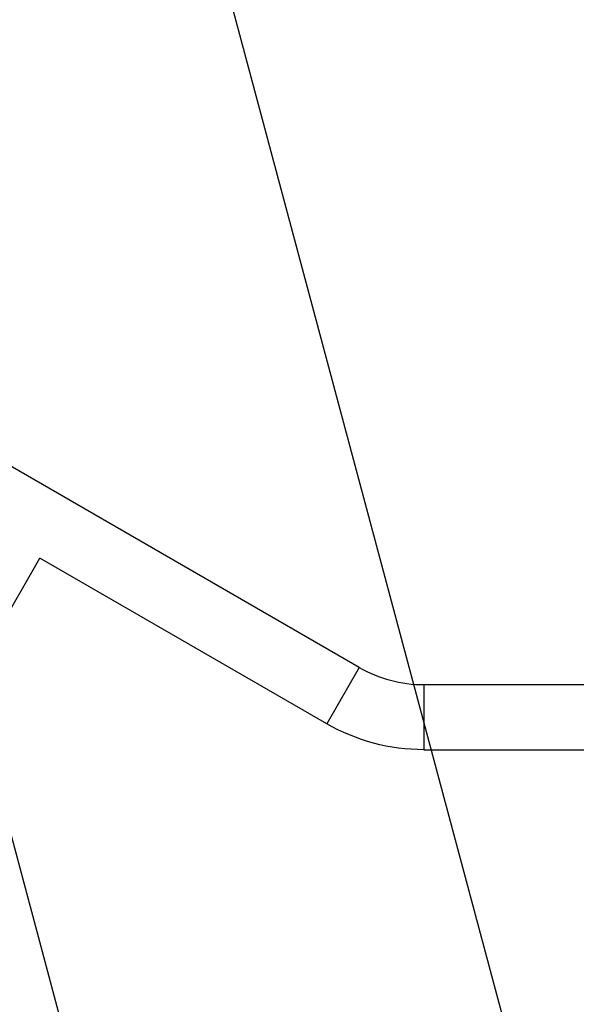
# Model space of a CAD drawing. Units: millimetres. Extents: x -6511 to 6310, y -6515 to 6513.
# Drawn here: x -661 to -248, y 1532 to 2263 of the extents above; entities that cross this region are included whole.
import ezdxf

# ---------------------------------------------------------------- set-up
doc = ezdxf.new("R2010")
doc.units = ezdxf.units.MM
doc.header["$LTSCALE"] = 20
doc.linetypes.add('HIDDEN', pattern=[9.525, 6.35, -3.175])
doc.layers.add('2d', color=230, linetype='Continuous')
doc.layers.add('ASTMF3101-TrainingEnvelope_Hatch', color=222, linetype='HIDDEN')

msp = doc.modelspace()

# ---------------------------------------------------------------- hatches: boundary and pattern name
at = {"layer": 'ASTMF3101-TrainingEnvelope_Hatch', "transparency": 33554687}
h = msp.add_hatch(dxfattribs=at)
h.set_pattern_fill('ANSI31', color=256, scale=100)
h.set_pattern_definition([(285, (-673.52, 453.5), (306.681, 82.175), [])])
h.paths.add_polyline_path([(-1240.83, -29.12, 0.414214), (-899.33, 62.38), (-673.52, 453.49), (-10.33, -695.19, 0.029369), (-7.05, -700.17), (-262.75, -700.17, 0.414214), (-312.75, -750.17), (-312.75, -2219.77, 0.414214), (-262.75, -2269.77), (330.07, -2269.77, 0.414214), (380.07, -2219.77), (380.07, -750.17, 0.414214), (330.07, -700.17), (82.64, -700.17), (972.52, -186.4), (848.81, -400.68, 0.414214), (867.11, -468.98), (2139.82, -1203.78, 0.414214), (2208.12, -1185.48), (2504.53, -672.08, 0.414214), (2486.23, -603.78), (1213.52, 131.02, 0.414214), (1145.22, 112.72), (1017.37, -108.72, 0.029369), (1014.69, -103.39), (351.5, 1045.29), (803.11, 1045.29, 0.414214), (1053.11, 1295.29), (1053.11, 2195.29, 0.414214), (803.11, 2445.29), (351.5, 2445.29), (989.69, 3550.66, 0.414214), (971.39, 3618.97), (32.97, 4160.77, 0.414214), (-35.33, 4142.46), (-1067.33, 2354.99, 0.334354), (-1060.03, 2295.29), (-3213.4, 2295.29, 0.412481), (-3263.1, 2245.28), (-3263.14, 3338.3, 0.414192), (-3405.14, 3480.29), (-4257.14, 3480.29), (-5183.54, 3480.29, 0.414214), (-5325.54, 3338.29), (-5325.54, 152.29, 0.414214), (-5183.54, 10.29), (-4331.54, 10.29), (-3405.14, 10.29, 0.414214), (-3263.14, 152.29), (-3263.1, 1243.32, 0.402747), (-3213.14, 1195.29), (-1861.83, 1195.29), (-2111.76, 762.38, 0.414214), (-2020.26, 420.88)])

# ---------------------------------------------------------------- linework, layer by layer
at = {"layer": '2d'}
for p, q in [((-409.07, 1782.28), (-867.42, 2046.91)), ((-979.88, 1284.85), (-645.94, 1863.26)), ((-433.22, 1740.45), (-645.94, 1863.26)), ((-409.07, 1782.28), (-433.22, 1740.45)), ((-361.15, 1769.44), (-361.15, 1721.14)), ((-361.15, 1769.44), (-215.3, 1769.44)), ((-361.15, 1721.14), (-215.3, 1721.14))]:
    msp.add_line(p, q, dxfattribs=at)
msp.add_arc((-361.15, 1865.29), 95.85, 240.00001, 270.00001, dxfattribs=at)
at = {"layer": '2d', "extrusion": (0, 0, -1)}
msp.add_arc((361.15, 1865.29), 144.15, 269.99999, 299.99999, dxfattribs=at)

doc.saveas('drawing.dxf')
